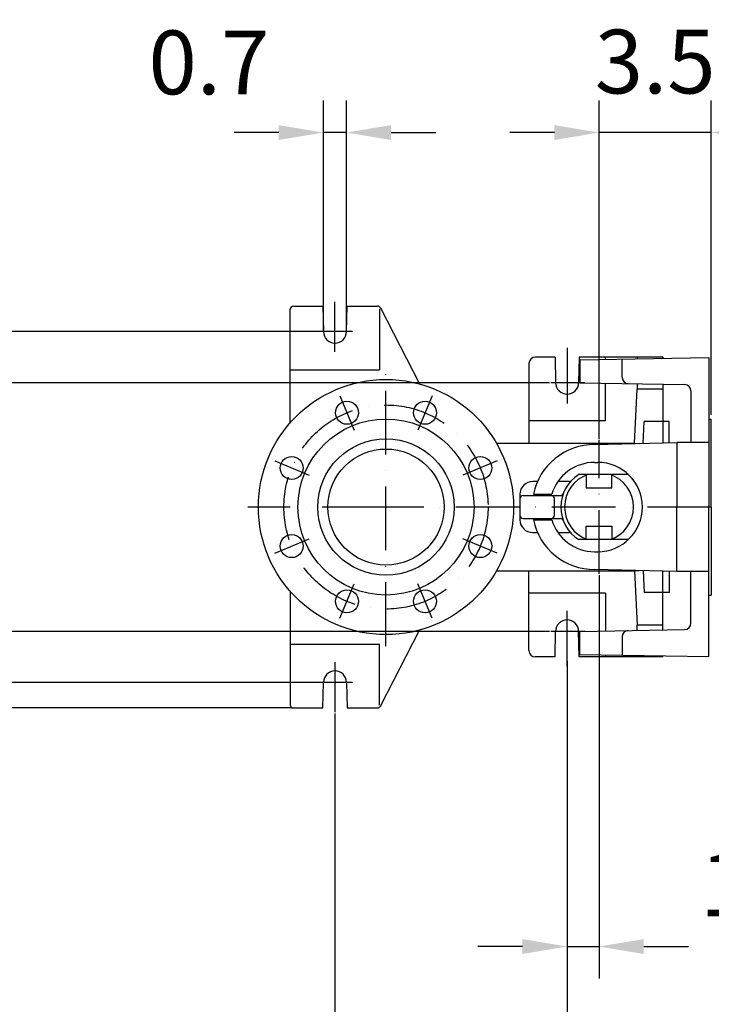
# Model space of a CAD drawing. Extents: x 0 to 9200, y 0 to 5940.
# Drawn here: x 7348 to 7890, y 817 to 1589 of the extents above; entities that cross this region are included whole.
import ezdxf

# ---------------------------------------------------------------- set-up
doc = ezdxf.new("R2010")
doc.units = 0
doc.header["$LTSCALE"] = 5
doc.linetypes.add('GEN7', pattern=[15, 10, -2.5, 0, -2.5])
doc.layers.get('0').update_dxf_attribs({"linetype": 'CONTINUOUS'})
doc.layers.get('DEFPOINTS').update_dxf_attribs({"linetype": 'CONTINUOUS'})
doc.layers.add('5', color=3, linetype='CONTINUOUS')
doc.layers.add('7', color=4, linetype='GEN7')
doc.styles.add('ISO', font='GENISO.SHX')
doc.dimstyles.new('GEN-ISO', dxfattribs={"dimtxt": 50, "dimasz": 50, "dimexe": 40, "dimexo": 1, "dimgap": 30, "dimtad": 0, "dimtih": 1, "dimtoh": 1, "dimdec": 1, "dimtxsty": 'ISO', "dimcen": 2, "dimclrd": 256, "dimclre": 256, "dimclrt": 2, "dimazin": 3, "dimtp": 0.1, "dimtm": 0.1, "dimtfac": 0.05, "dimtdec": 1, "dimtix": 1, "dimtmove": 0, "dimatfit": 3, "dimtolj": 1})

# ---------------------------------------------------------------- blocks, each defined once
blk = doc.blocks.new('*D32')
at = {"color": 3}
for p, q in [((7802.37, 1153.51), (7802.37, 837.32)), ((7777.37, 1086), (7777.37, 837.32)), ((7742.37, 862.32), (7707.37, 862.32)), ((7777.37, 862.32), (7802.37, 862.32)), ((7837.37, 862.32), (7872.37, 862.32))]:
    blk.add_line(p, q, dxfattribs=at)
for points in [[(7742.37, 868.15), (7742.37, 856.49), (7777.37, 862.32)], [(7837.37, 868.15), (7837.37, 856.49), (7802.37, 862.32)]]:
    blk.add_solid(points, dxfattribs=at)
at = {"layer": 'DEFPOINTS', "color": 0}
for p in [(7802.37, 1154.51), (7777.37, 1087), (7802.37, 862.32)]:
    blk.add_point(p, dxfattribs=at)
at = {"color": 2, "insert": (7900.43, 911.02), "char_height": 50, "attachment_point": 5, "style": 'ISO'}
blk.add_mtext('\\A1;1', dxfattribs=at)
blk = doc.blocks.new('*D30')
at = {"color": 3}
for p, q in [((7763.52, 1304.38), (7270.66, 1304.38)), ((7295.66, 1269.38), (7295.66, 1144.38)), ((7763.52, 1109.38), (7270.66, 1109.38))]:
    blk.add_line(p, q, dxfattribs=at)
for points in [[(7289.83, 1269.38), (7301.49, 1269.38), (7295.66, 1304.38)], [(7289.83, 1144.38), (7301.49, 1144.38), (7295.66, 1109.38)]]:
    blk.add_solid(points, dxfattribs=at)
at = {"layer": 'DEFPOINTS', "color": 0}
for p in [(7764.52, 1304.38), (7295.66, 1109.38), (7764.52, 1109.38)]:
    blk.add_point(p, dxfattribs=at)
at = {"color": 2, "insert": (7240.66, 1206.88), "char_height": 50, "attachment_point": 5, "rotation": 90, "style": 'ISO'}
blk.add_mtext('\\A1;7.7', dxfattribs=at)
blk = doc.blocks.new('*D29')
at = {"color": 3}
for p, q in [((7086.72, 1104.38), (7086.72, 1139.38)), ((7584.37, 1069.38), (7061.72, 1069.38)), ((7086.72, 1069.38), (7086.72, 1049.38)), ((7561.87, 1049.38), (7061.72, 1049.38)), ((7086.72, 1014.38), (7086.72, 979.38))]:
    blk.add_line(p, q, dxfattribs=at)
for points in [[(7080.89, 1104.38), (7092.55, 1104.38), (7086.72, 1069.38)], [(7080.89, 1014.38), (7092.55, 1014.38), (7086.72, 1049.38)]]:
    blk.add_solid(points, dxfattribs=at)
at = {"layer": 'DEFPOINTS', "color": 0}
for p in [(7585.37, 1069.38), (7086.72, 1049.38), (7562.87, 1049.38)]:
    blk.add_point(p, dxfattribs=at)
at = {"color": 2, "insert": (7033.28, 973.09), "char_height": 50, "attachment_point": 5, "rotation": 90, "style": 'ISO'}
blk.add_mtext('\\A1;0.8', dxfattribs=at)
blk = doc.blocks.new('*D31')
at = {"color": 3}
for p, q in [((7777.37, 1081), (7777.37, 672.41)), ((7595.37, 1045.03), (7595.37, 672.41)), ((7630.37, 697.41), (7742.37, 697.41))]:
    blk.add_line(p, q, dxfattribs=at)
for points in [[(7630.37, 703.24), (7630.37, 691.58), (7595.37, 697.41)], [(7742.37, 703.24), (7742.37, 691.58), (7777.37, 697.41)]]:
    blk.add_solid(points, dxfattribs=at)
at = {"layer": 'DEFPOINTS', "color": 0}
for p in [(7777.37, 1082), (7595.37, 1046.03), (7777.37, 697.41)]:
    blk.add_point(p, dxfattribs=at)
at = {"color": 2, "insert": (7686.37, 752.41), "char_height": 50, "attachment_point": 5, "style": 'ISO'}
blk.add_mtext('\\A1;7.2', dxfattribs=at)
blk = doc.blocks.new('*D34')
at = {"color": 3}
for p, q in [((7586.37, 1345.38), (7586.37, 1525.47)), ((7604.37, 1345.38), (7604.37, 1525.47)), ((7551.37, 1500.47), (7516.37, 1500.47)), ((7604.37, 1500.47), (7586.37, 1500.47)), ((7639.37, 1500.47), (7674.37, 1500.47))]:
    blk.add_line(p, q, dxfattribs=at)
for points in [[(7551.37, 1506.3), (7551.37, 1494.63), (7586.37, 1500.47)], [(7639.37, 1506.3), (7639.37, 1494.63), (7604.37, 1500.47)]]:
    blk.add_solid(points, dxfattribs=at)
at = {"layer": 'DEFPOINTS', "color": 0}
for p in [(7586.37, 1500.47), (7586.37, 1344.38), (7604.37, 1344.38)]:
    blk.add_point(p, dxfattribs=at)
at = {"color": 2, "insert": (7496.55, 1555.44), "char_height": 50, "attachment_point": 5, "style": 'ISO'}
blk.add_mtext('\\A1;0.7', dxfattribs=at)
blk = doc.blocks.new('*D33')
at = {"color": 3}
for p, q in [((7802.37, 1260.18), (7802.37, 1525.47)), ((7890.37, 1279.28), (7890.37, 1525.47)), ((7767.37, 1500.47), (7732.37, 1500.47)), ((7890.37, 1500.47), (7802.37, 1500.47)), ((7925.37, 1500.47), (7960.37, 1500.47))]:
    blk.add_line(p, q, dxfattribs=at)
for points in [[(7767.37, 1506.3), (7767.37, 1494.63), (7802.37, 1500.47)], [(7925.37, 1506.3), (7925.37, 1494.63), (7890.37, 1500.47)]]:
    blk.add_solid(points, dxfattribs=at)
at = {"layer": 'DEFPOINTS', "color": 0}
for p in [(7802.37, 1500.47), (7890.37, 1278.28), (7802.37, 1259.18)]:
    blk.add_point(p, dxfattribs=at)
at = {"color": 2, "insert": (7846.37, 1556.14), "char_height": 50, "attachment_point": 5, "style": 'ISO'}
blk.add_mtext('\\A1;3.5', dxfattribs=at)
blk = doc.blocks.new('*D38')
at = {"color": 3}
for p, q in [((7594.37, 1344.38), (7061.72, 1344.38)), ((7086.72, 1104.38), (7086.72, 1309.38)), ((7594.37, 1069.38), (7061.72, 1069.38))]:
    blk.add_line(p, q, dxfattribs=at)
for points in [[(7080.89, 1309.38), (7092.55, 1309.38), (7086.72, 1344.38)], [(7080.89, 1104.38), (7092.55, 1104.38), (7086.72, 1069.38)]]:
    blk.add_solid(points, dxfattribs=at)
at = {"layer": 'DEFPOINTS', "color": 0}
for p in [(7086.72, 1344.38), (7595.37, 1344.38), (7595.37, 1069.38)]:
    blk.add_point(p, dxfattribs=at)
at = {"color": 2, "insert": (7030.86, 1206.88), "char_height": 50, "attachment_point": 5, "rotation": 90, "style": 'ISO'}
blk.add_mtext('\\A1;10.8', dxfattribs=at)
blk = doc.blocks.new('*D51')
at = {"color": 3}
for p, q in [((7890.37, 1280.28), (7890.37, 1525.47)), ((8130.37, 1351.25), (8130.37, 1525.47)), ((7925.37, 1500.47), (8095.37, 1500.47))]:
    blk.add_line(p, q, dxfattribs=at)
for points in [[(7925.37, 1506.3), (7925.37, 1494.63), (7890.37, 1500.47)], [(8095.37, 1506.3), (8095.37, 1494.63), (8130.37, 1500.47)]]:
    blk.add_solid(points, dxfattribs=at)
at = {"layer": 'DEFPOINTS', "color": 0}
for p in [(8130.37, 1500.47), (8130.37, 1350.25), (7890.37, 1279.28)]:
    blk.add_point(p, dxfattribs=at)
at = {"color": 2, "insert": (8010.37, 1556.09), "char_height": 50, "attachment_point": 5, "style": 'ISO'}
blk.add_mtext('\\A1;9.4', dxfattribs=at)

msp = doc.modelspace()

# ---------------------------------------------------------------- linework, layer by layer
for p, q in [((7560.37, 1273.02), (7560.37, 1361.88)), ((7562.87, 1364.38), (7585.87, 1364.38)), ((7585.87, 1364.38), (7586.37, 1344.38)), ((7604.37, 1344.38), (7604.87, 1364.38)), ((7604.87, 1364.38), (7628.84, 1364.38)), ((7631.07, 1363.02), (7661.66, 1303.36)), ((7767.87, 1324.38), (7752.37, 1324.38)), ((7767.87, 1324.38), (7768.37, 1304.38)), ((7786.87, 1324.38), (7786.37, 1304.38)), ((7852.37, 1324.38), (7786.87, 1324.38)), ((7787.23, 1322.36), (7888.37, 1324.13)), ((7787.23, 1322.36), (7787.23, 1304.36)), ((7820.39, 1308.69), (7820.39, 1322.94)), ((7832.37, 1324.38), (7832.37, 1323.15)), ((7852.37, 1324.38), (7852.37, 1323.5)), ((7888.37, 1324.13), (7888.37, 1206.88)), ((7747.37, 1319.38), (7747.37, 1256.88)), ((7787.23, 1304.36), (7869.46, 1302.92)), ((7830.14, 1256.88), (7832.37, 1299.38)), ((7832.37, 1303.57), (7832.37, 1299.38)), ((7852.37, 1299.38), (7832.37, 1299.38)), ((7852.37, 1303.22), (7852.37, 1257.12)), ((7874.37, 1297.93), (7874.37, 1257.38)), ((7836.98, 1256.76), (7837.87, 1273.88)), ((7857.37, 1273.88), (7837.87, 1273.88)), ((7857.37, 1257.24), (7857.37, 1273.88)), ((7888.37, 1275.88), (7890.37, 1275.88)), ((7890.37, 1206.88), (7890.37, 1275.88)), ((7721.97, 1256.88), (7830.14, 1256.88)), ((7798.87, 1255.88), (7863.37, 1257.38)), ((7830.14, 1256.88), (7833.75, 1256.69)), ((7863.37, 1257.38), (7863.37, 1206.88)), ((7888.37, 1257.38), (7863.37, 1257.38)), ((7798.87, 1241.88), (7801.37, 1241.88)), ((7825.35, 1232.38), (7786.57, 1232.38)), ((7792.37, 1231.96), (7792.37, 1221.88)), ((7812.37, 1221.88), (7812.37, 1231.96)), ((7754.14, 1226.88), (7750.37, 1226.88)), ((7778.92, 1226.88), (7770.15, 1226.88)), ((7792.37, 1221.88), (7812.37, 1221.88)), ((7740.37, 1216.88), (7740.37, 1196.88)), ((7742.87, 1215.88), (7771.97, 1215.88)), ((7750.9, 1216.88), (7765.33, 1216.88)), ((7767.37, 1200.38), (7767.37, 1213.38)), ((7863.37, 1156.38), (7863.37, 1206.88)), ((7888.37, 1089.63), (7888.37, 1206.88)), ((7890.37, 1206.88), (7890.37, 1137.88)), ((7742.87, 1197.88), (7771.97, 1197.88)), ((7750.9, 1196.88), (7765.33, 1196.88)), ((7792.37, 1181.8), (7792.37, 1191.88)), ((7792.37, 1191.88), (7812.37, 1191.88)), ((7812.37, 1191.88), (7812.37, 1181.8)), ((7750.37, 1186.88), (7754.14, 1186.88)), ((7770.15, 1186.88), (7778.92, 1186.88)), ((7825.35, 1181.38), (7786.57, 1181.38)), ((7798.87, 1171.88), (7801.37, 1171.88)), ((7863.37, 1156.38), (7798.87, 1157.88)), ((7721.97, 1156.88), (7830.14, 1156.88)), ((7747.37, 1094.38), (7747.37, 1156.88)), ((7830.14, 1156.88), (7833.75, 1157.06)), ((7830.14, 1156.88), (7832.37, 1114.38)), ((7836.98, 1156.99), (7837.87, 1139.88)), ((7852.37, 1110.53), (7852.37, 1156.63)), ((7857.37, 1156.51), (7857.37, 1139.88)), ((7888.37, 1156.38), (7863.37, 1156.38)), ((7874.37, 1115.83), (7874.37, 1156.38)), ((7560.37, 1140.73), (7560.37, 1051.88)), ((7857.37, 1139.88), (7837.87, 1139.88)), ((7888.37, 1137.88), (7890.37, 1137.88)), ((7832.37, 1110.18), (7832.37, 1114.38)), ((7852.37, 1114.38), (7832.37, 1114.38)), ((7631.07, 1050.73), (7661.66, 1110.39)), ((7767.87, 1089.38), (7768.37, 1109.38)), ((7786.87, 1089.38), (7786.37, 1109.38)), ((7787.23, 1109.39), (7869.46, 1110.83)), ((7787.23, 1091.39), (7787.23, 1109.39)), ((7820.39, 1105.06), (7820.39, 1090.81)), ((7767.87, 1089.38), (7752.37, 1089.38)), ((7852.37, 1089.38), (7786.87, 1089.38)), ((7787.23, 1091.39), (7888.37, 1089.63)), ((7832.37, 1089.38), (7832.37, 1090.6)), ((7852.37, 1089.38), (7852.37, 1090.25)), ((7585.87, 1049.38), (7586.37, 1069.38)), ((7604.37, 1069.38), (7604.87, 1049.38)), ((7562.87, 1049.38), (7585.87, 1049.38)), ((7604.87, 1049.38), (7628.84, 1049.38))]:
    msp.add_line(p, q)
for centre, radius in [((7635.37, 1206.88), 100), ((7604.76, 1280.79), 9), ((7665.99, 1280.79), 9), ((7635.37, 1206.88), 69), ((7635.37, 1206.88), 53.5), ((7635.37, 1206.88), 45.5), ((7561.46, 1237.49), 9), ((7709.28, 1237.49), 9), ((7561.46, 1176.26), 9), ((7709.28, 1176.26), 9), ((7604.76, 1132.97), 9), ((7665.99, 1132.97), 9)]:
    msp.add_circle(centre, radius)
for centre, radius, start, end in [((7562.87, 1361.88), 2.5, 90, 180), ((7628.84, 1361.88), 2.5, 27.1479, 90), ((7595.37, 1344.38), 9, 180, 0), ((7752.37, 1319.38), 5, 90, 180), ((7825.39, 1308.69), 5, 180, 269), ((7777.37, 1304.38), 9, 180, 0), ((7869.37, 1297.93), 5, 0, 89), ((7798.87, 1206.88), 49, 90, 168.22426), ((7798.87, 1206.88), 35, 90, 163.39845), ((7801.37, 1206.88), 35, 270, 90), ((7802.37, 1206.88), 30, 121.78833, 238.21167), ((7802.37, 1206.88), 27, 109.18814, 250.81186), ((7778.92, 1229.38), 2.5, 270, 316.18694), ((7802.37, 1206.88), 27, 289.18814, 70.81186), ((7750.37, 1216.88), 10, 90, 180), ((7742.87, 1213.38), 2.5, 90, 180), ((7764.87, 1213.38), 2.5, 0, 90), ((7771.97, 1218.38), 2.5, 270, 339.27726), ((7742.87, 1200.38), 2.5, 180, 270), ((7750.37, 1196.88), 10, 180, 270), ((7798.87, 1206.88), 49, 191.77574, 270), ((7764.87, 1200.38), 2.5, 270, 0), ((7798.87, 1206.88), 35, 196.60155, 270), ((7771.97, 1195.38), 2.5, 20.72274, 90), ((7778.92, 1184.38), 2.5, 43.81306, 90), ((7777.37, 1109.38), 9, 360, 180), ((7869.37, 1115.83), 5, 271, 0), ((7825.39, 1105.06), 5, 91, 180), ((7752.37, 1094.38), 5, 180, 270), ((7595.37, 1069.38), 9, 360, 180), ((7562.87, 1051.88), 2.5, 180, 270), ((7628.84, 1051.88), 2.5, 270, 332.8521)]:
    msp.add_arc(centre, radius, start, end)
at = {"layer": '5'}
for p, q in [((7630.37, 1362.21), (7630.37, 1314.38)), ((7807.37, 1322.71), (7807.37, 1324.38)), ((7560.37, 1314.38), (7630.37, 1314.38)), ((7807.37, 1274.38), (7807.37, 1304.01)), ((7807.37, 1274.38), (7747.37, 1274.38)), ((7807.37, 1139.38), (7747.37, 1139.38)), ((7807.37, 1139.38), (7807.37, 1109.74)), ((7560.37, 1099.38), (7630.37, 1099.38)), ((7630.37, 1051.54), (7630.37, 1099.38)), ((7807.37, 1091.04), (7807.37, 1089.38))]:
    msp.add_line(p, q, dxfattribs=at)
at = {"layer": '5', "linetype": 'BYBLOCK'}
msp.add_line((7777.37, 1062), (7777.37, 859.91), dxfattribs=at)
at = {"layer": '7'}
for p, q in [((7595.37, 1328.48), (7595.37, 1367.72)), ((7609.12, 1344.38), (7582.52, 1344.38)), ((7777.37, 1331.76), (7777.37, 1288.17)), ((7635.37, 1097.89), (7635.37, 1314.47)), ((7791.12, 1304.38), (7764.52, 1304.38)), ((7599.24, 1294.11), (7610.4, 1267.17)), ((7671.51, 1294.11), (7660.35, 1267.17)), ((7802.37, 1154.51), (7802.37, 1259.18)), ((7548.13, 1243.01), (7575.07, 1231.85)), ((7722.61, 1243.01), (7695.67, 1231.85)), ((7635.37, 1206.88), (7527.08, 1206.88)), ((7890.37, 1206.88), (7635.37, 1206.88)), ((7548.13, 1170.74), (7575.07, 1181.9)), ((7722.61, 1170.74), (7695.67, 1181.9)), ((7599.24, 1119.64), (7610.4, 1146.58)), ((7671.51, 1119.64), (7660.35, 1146.58)), ((7777.37, 1082), (7777.37, 1125.58)), ((7791.12, 1109.38), (7764.52, 1109.38)), ((7595.37, 1085.27), (7595.37, 1046.03)), ((7609.12, 1069.38), (7582.52, 1069.38))]:
    msp.add_line(p, q, dxfattribs=at)
msp.add_circle((7635.37, 1206.88), 80, dxfattribs=at)
at = {"layer": 'DEFPOINTS', "color": 0, "linetype": 'BYBLOCK'}
msp.add_point((7804.37, 1500.16), dxfattribs=at)

# ---------------------------------------------------------------- dimensions: what is measured, and where the dimension line sits
for base, p1, p2, picture, middle in [((7586.37, 1500.47), (7604.37, 1344.38), (7586.37, 1344.38), '*D34', (7496.55, 1555.44)), ((7802.37, 862.32), (7777.37, 1087), (7802.37, 1154.51), '*D32', (7900.43, 911.02))]:
    dim = msp.add_linear_dim(base=base, p1=p1, p2=p2, dimstyle='GEN-ISO', override={"dimasz": 35, "dimexe": 25, "dimtad": 1, "dimtih": 0, "dimtoh": 0, "dimlfac": 0.03937, "dimclrd": 3, "dimclre": 3, "dimadec": 2, "dimazin": 2, "dimlwd": 25, "dimlwe": 25})
    dim.commit()
    dim.dimension.update_dxf_attribs({"geometry": picture, "text_midpoint": middle, "dimtype": 160})
for base, p1, p2, picture, middle in [((7802.37, 1500.47), (7890.37, 1278.28), (7802.37, 1259.18), '*D33', (7846.37, 1556.14)), ((8130.37, 1500.47), (7890.37, 1279.28), (8130.37, 1350.25), '*D51', (8010.37, 1556.09)), ((7777.37, 697.41), (7595.37, 1046.03), (7777.37, 1082), '*D31', (7686.37, 752.41))]:
    dim = msp.add_linear_dim(base=base, p1=p1, p2=p2, dimstyle='GEN-ISO', override={"dimasz": 35, "dimexe": 25, "dimtad": 1, "dimtih": 0, "dimtoh": 0, "dimlfac": 0.03937, "dimclrd": 3, "dimclre": 3, "dimadec": 2, "dimazin": 2, "dimlwd": 25, "dimlwe": 25})
    dim.commit()
    dim.dimension.update_dxf_attribs({"geometry": picture, "text_midpoint": middle})
for base, p1, p2, picture, middle in [((7086.72, 1344.38), (7595.37, 1069.38), (7595.37, 1344.38), '*D38', (7030.86, 1206.88)), ((7295.66, 1109.38), (7764.52, 1304.38), (7764.52, 1109.38), '*D30', (7240.66, 1206.88))]:
    dim = msp.add_linear_dim(base=base, p1=p1, p2=p2, angle=90, dimstyle='GEN-ISO', override={"dimasz": 35, "dimexe": 25, "dimtad": 1, "dimtih": 0, "dimtoh": 0, "dimlfac": 0.03937, "dimclrd": 3, "dimclre": 3, "dimadec": 2, "dimazin": 2, "dimlwd": 25, "dimlwe": 25})
    dim.commit()
    dim.dimension.update_dxf_attribs({"geometry": picture, "text_midpoint": middle})
dim = msp.add_linear_dim(base=(7086.72, 1049.38), p1=(7585.37, 1069.38), p2=(7562.87, 1049.38), angle=90, dimstyle='GEN-ISO', override={"dimasz": 35, "dimexe": 25, "dimtad": 1, "dimtih": 0, "dimtoh": 0, "dimlfac": 0.03937, "dimclrd": 3, "dimclre": 3, "dimadec": 2, "dimazin": 2, "dimlwd": 25, "dimlwe": 25})
dim.commit()
dim.dimension.update_dxf_attribs({"geometry": '*D29', "text_midpoint": (7033.28, 973.09), "dimtype": 160})

doc.saveas('drawing.dxf')
